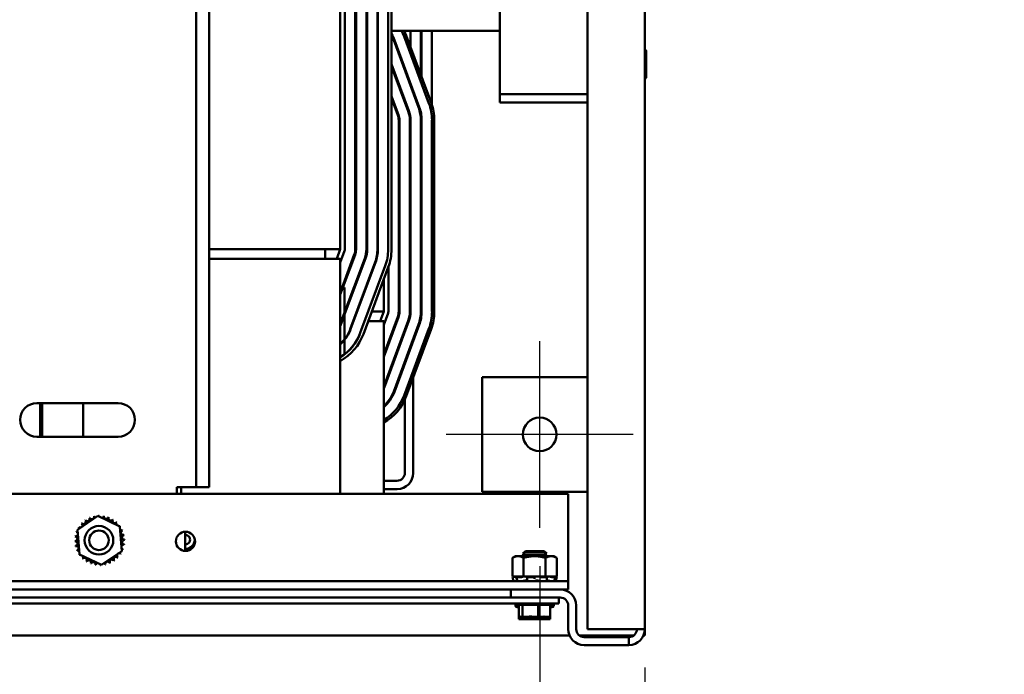
# Model space of a CAD drawing. Units: inches. Extents: x 3 to 140, y 1 to 109.
# Drawn here: x 97 to 107, y 14 to 21 of the extents above; entities that cross this region are included whole.
import ezdxf

# ---------------------------------------------------------------- set-up
doc = ezdxf.new("R2010")
doc.units = ezdxf.units.IN
doc.header["$LTSCALE"] = 6.5
doc.header["$MEASUREMENT"] = 0
for name, color, linetype, lineweight in [('Center Mark (ANSI)', 7, 'Continuous', 25), ('Dimension (ANSI)', 7, 'Continuous', 25), ('Visible (ANSI)', 7, 'Continuous', 50)]:
    doc.layers.add(name, color=color, linetype=linetype, lineweight=lineweight)
doc.styles.add('Note Text (ANSI)', font='tahoma.ttf')
doc.dimstyles.new('Default (ANSI)', dxfattribs={"dimscale": 6.5, "dimtxt": 0.12, "dimasz": 0.098425, "dimexe": 0.125, "dimexo": 0.0625, "dimgap": 0.031496, "dimtad": 0, "dimtih": 1, "dimtoh": 1, "dimrnd": 1e-08, "dimzin": 0, "dimdsep": 46, "dimtxsty": 'Note Text (ANSI)', "dimcen": 0.09, "dimdle": 0.393701, "dimclrd": 256, "dimclre": 256, "dimclrt": 256, "dimadec": 0, "dimazin": 1, "dimtfac": 1, "dimtofl": 0, "dimtmove": 0, "dimatfit": 3, "dimfxl": 1, "dimtolj": 1, "dimtzin": 4, "dimlwd": -1, "dimlwe": -1, "dimarcsym": 0})

# ---------------------------------------------------------------- blocks, each defined once
blk = doc.blocks.new('*D17')
at = {"layer": 'Defpoints', "color": 0, "transparency": 16777216}
for p in [(88.395, 15.437), (102.413, 15.437), (102.413, 13.316)]:
    blk.add_point(p, dxfattribs=at)
at = {"layer": 'Dimension (ANSI)', "transparency": 16777216}
for p, q in [((88.395, 15.03), (88.395, 12.504)), ((102.413, 15.03), (102.413, 12.504)), ((89.035, 13.316), (93.952, 13.316)), ((101.773, 13.316), (96.854, 13.316))]:
    blk.add_line(p, q, dxfattribs=at)
for points in [[(89.035, 13.423), (89.035, 13.21), (88.395, 13.316)], [(101.773, 13.423), (101.773, 13.21), (102.413, 13.316)]]:
    blk.add_solid(points, dxfattribs=at)
at = {"layer": 'Dimension (ANSI)', "transparency": 16777216, "insert": (94.157, 13.723), "char_height": 0.78, "attachment_point": 1, "style": 'Note Text (ANSI)'}
blk.add_mtext('\\A1;17.25', dxfattribs=at)
blk = doc.blocks.new('*D18')
at = {"layer": 'Defpoints', "color": 0, "transparency": 16777216}
for p in [(102.413, 15.437), (103.529, 14.363), (102.413, 13.292)]:
    blk.add_point(p, dxfattribs=at)
at = {"layer": 'Dimension (ANSI)', "transparency": 16777216}
for p, q in [((102.413, 15.03), (102.413, 12.48)), ((103.529, 13.956), (103.529, 12.48)), ((101.773, 13.292), (101.133, 13.292)), ((104.169, 13.292), (105.072, 13.292))]:
    blk.add_line(p, q, dxfattribs=at)
for points in [[(101.773, 13.399), (101.773, 13.186), (102.413, 13.292)], [(104.169, 13.399), (104.169, 13.186), (103.529, 13.292)]]:
    blk.add_solid(points, dxfattribs=at)
at = {"layer": 'Dimension (ANSI)', "transparency": 16777216, "insert": (105.276, 13.698), "char_height": 0.78, "attachment_point": 1, "style": 'Note Text (ANSI)'}
blk.add_mtext('\\A1;1.37', dxfattribs=at)

msp = doc.modelspace()

# ---------------------------------------------------------------- linework, layer by layer
at = {"layer": 'Center Mark (ANSI)', "linetype": 'Continuous'}
for p, q in [((102.4125, 17.4191), (102.4125, 15.4366)), ((103.4038, 16.4279), (101.4213, 16.4279))]:
    msp.add_line(p, q, dxfattribs=at)
at = {"layer": 'Visible (ANSI)'}
for p, q in [((102.9195, 30.2745), (102.9195, 14.3625)), ((103.5289, 30.2745), (103.5289, 14.3625)), ((98.7672, 28.7707), (98.7672, 15.8682)), ((98.9037, 28.7707), (98.9037, 15.8682)), ((100.4557, 24.6749), (100.4557, 18.3933)), ((100.4638, 18.3933), (100.4638, 24.6749)), ((100.5735, 24.6749), (100.5735, 18.3933)), ((100.5816, 18.3933), (100.5816, 24.6749)), ((100.6913, 24.678), (100.6913, 18.3933)), ((100.6954, 18.3933), (100.6954, 24.678)), ((100.8051, 24.3165), (100.8051, 18.3933)), ((101.9884, 20.1279), (101.9884, 22.6193)), ((100.2973, 21.4402), (100.2973, 18.3933)), ((100.346, 18.3933), (100.346, 21.4402)), ((100.8051, 21.4402), (100.8051, 18.3933)), ((100.8405, 18.3933), (100.8405, 21.4402)), ((100.4557, 20.7114), (100.4638, 20.7114)), ((100.5735, 20.7114), (100.5816, 20.7114)), ((100.6913, 20.7114), (100.6954, 20.7114)), ((100.8405, 20.7114), (101.9884, 20.7114)), ((100.9825, 20.6955), (100.9825, 20.7114)), ((101.0426, 20.5374), (101.0426, 20.7114)), ((101.1523, 20.7114), (101.1523, 20.2421)), ((101.1605, 20.7114), (101.1605, 20.2202)), ((101.2701, 19.9228), (101.2701, 20.7114)), ((100.8636, 20.6111), (101.1277, 19.9001)), ((100.8712, 20.6139), (101.1353, 19.903)), ((101.2381, 19.9411), (100.9741, 20.6521)), ((100.9741, 20.6521), (101.2381, 19.9411)), ((101.261, 19.9496), (100.9969, 20.6606)), ((103.5432, 20.2205), (103.5432, 20.4954)), ((100.8405, 20.3583), (101.0249, 19.8619)), ((100.8405, 20.3349), (101.0172, 19.8591)), ((100.9825, 20.2909), (100.9825, 20.3143)), ((101.0426, 20.1291), (101.0426, 20.1524)), ((101.9884, 20.0398), (101.9884, 20.1279)), ((100.8405, 20.0199), (100.9144, 19.8209)), ((100.9068, 19.8181), (100.8405, 19.9966)), ((101.9884, 19.9517), (101.9884, 20.0398)), ((102.9195, 20.0398), (101.9884, 20.0398)), ((100.4557, 19.8645), (100.4638, 19.8645)), ((100.5735, 19.8645), (100.5816, 19.8645)), ((100.6913, 19.8645), (100.6954, 19.8645)), ((102.9195, 19.9517), (101.9884, 19.9517)), ((100.4638, 19.7629), (100.4557, 19.7629)), ((100.5816, 19.7629), (100.5735, 19.7629)), ((100.6954, 19.7629), (100.6913, 19.7629)), ((100.9167, 17.7317), (100.9167, 19.7629)), ((100.9248, 19.7629), (100.9248, 17.7317)), ((101.0345, 19.7629), (101.0345, 17.7317)), ((101.0426, 19.7629), (101.0426, 17.7317)), ((101.1523, 19.8434), (101.1523, 19.7629)), ((101.1523, 19.7629), (101.1523, 17.7317)), ((101.1605, 19.7629), (101.1605, 17.7317)), ((101.2701, 17.7317), (101.2701, 19.7629)), ((101.2701, 19.7629), (101.2701, 17.7317)), ((101.2945, 17.7317), (101.2945, 19.7629)), ((98.9037, 18.3933), (100.2973, 18.3933)), ((100.1348, 18.2918), (100.1348, 18.3933)), ((100.2973, 18.3933), (100.2595, 18.2918)), ((100.1348, 18.2918), (98.9037, 18.2918)), ((100.2973, 18.2918), (100.1348, 18.2918)), ((100.2973, 18.2533), (100.343, 18.3764)), ((100.2973, 18.2918), (100.2973, 18.0732)), ((100.4458, 18.3382), (100.3154, 17.9871)), ((100.3241, 17.9871), (100.4534, 18.3353)), ((100.5562, 18.2971), (100.343, 17.723)), ((100.343, 17.6996), (100.5638, 18.2943)), ((100.6667, 18.2561), (100.4026, 17.5452)), ((100.4064, 17.5438), (100.6705, 18.2547)), ((100.7733, 18.2165), (100.5092, 17.5056)), ((100.7733, 18.2165), (100.5092, 17.5056)), ((100.5424, 17.4932), (100.8065, 18.2042)), ((100.807, 17.7317), (100.807, 18.2056)), ((100.2973, 15.7974), (100.2973, 18.0732)), ((100.3154, 17.9871), (100.2973, 17.9383)), ((100.2973, 17.9871), (100.3154, 17.9871)), ((100.2973, 17.915), (100.3241, 17.9871)), ((100.3241, 17.9871), (100.343, 17.9871)), ((100.343, 17.9871), (100.343, 17.723)), ((100.7583, 17.7317), (100.7583, 18.0743)), ((100.343, 17.723), (100.2973, 17.5999)), ((100.2998, 17.5834), (100.343, 17.6996)), ((100.343, 17.6996), (100.343, 17.4388)), ((100.3462, 17.7317), (100.3549, 17.7317)), ((100.4719, 17.7317), (100.4762, 17.7317)), ((100.631, 17.7317), (100.7583, 17.7317)), ((100.7583, 17.7317), (100.7205, 17.6301)), ((100.7583, 17.5917), (100.804, 17.7147)), ((100.7583, 17.2766), (100.9068, 17.6765)), ((100.9144, 17.6737), (100.7583, 17.2533)), ((100.3171, 17.6301), (100.3085, 17.6301)), ((100.4385, 17.6301), (100.4341, 17.6301)), ((100.7583, 17.6301), (100.5933, 17.6301)), ((101.0172, 17.6355), (100.7583, 16.9383)), ((100.7583, 17.6301), (100.7583, 17.4115)), ((101.0249, 17.6327), (100.7608, 16.9217)), ((101.1277, 17.5945), (100.8636, 16.8835)), ((101.1353, 17.5916), (100.8712, 16.8807)), ((100.9741, 16.8425), (101.2381, 17.5534)), ((101.2381, 17.5534), (100.9741, 16.8425)), ((100.9969, 16.834), (101.261, 17.545)), ((100.343, 17.4323), (100.343, 17.28)), ((100.7583, 15.7974), (100.7583, 17.4115)), ((101.0703, 17.4399), (101.0703, 17.4166)), ((100.9825, 17.1803), (100.9825, 17.2037)), ((101.8031, 15.8185), (101.8031, 17.0373)), ((101.8031, 17.0373), (102.9195, 17.0373)), ((101.0703, 17.0315), (101.0703, 16.018)), ((97.0776, 16.7615), (97.9389, 16.7615)), ((97.1115, 16.404), (97.1115, 16.7615)), ((97.1313, 16.7615), (97.1313, 16.404)), ((97.5681, 16.7615), (97.5681, 16.404)), ((100.9825, 16.0212), (100.9825, 16.7991)), ((97.9389, 16.404), (97.0776, 16.404)), ((100.898, 15.9367), (100.7583, 15.9367)), ((102.7164, 15.7974), (88.0914, 15.7974)), ((98.5625, 15.7974), (98.5625, 15.8682)), ((98.5625, 15.8682), (98.6307, 15.8682)), ((98.6081, 15.8682), (98.6081, 15.7974)), ((98.7672, 15.8682), (98.6307, 15.8682)), ((98.9037, 15.8682), (98.7672, 15.8682)), ((100.9013, 15.849), (100.7583, 15.849)), ((102.9195, 15.8185), (101.8031, 15.8185)), ((102.7164, 15.7974), (102.7164, 14.9579)), ((97.5089, 15.4153), (97.7234, 15.5628)), ((97.7234, 15.5628), (97.9584, 15.4507)), ((97.5294, 15.1557), (97.5089, 15.4153)), ((97.9584, 15.4507), (97.9789, 15.1912)), ((98.6498, 15.3951), (98.6498, 15.1922)), ((97.7644, 15.0437), (97.5294, 15.1557)), ((97.9789, 15.1912), (97.7644, 15.0437)), ((102.2588, 15.1745), (102.2319, 15.1477)), ((102.2319, 15.1477), (102.2588, 15.1745)), ((102.2608, 15.1898), (102.234, 15.163)), ((102.234, 15.163), (102.2608, 15.1898)), ((102.2472, 15.163), (102.234, 15.163)), ((102.2588, 15.1745), (102.459, 15.1745)), ((102.2588, 15.1745), (102.459, 15.1745)), ((102.2608, 15.1898), (102.461, 15.1898)), ((102.2608, 15.1898), (102.461, 15.1898)), ((102.4859, 15.1477), (102.459, 15.1745)), ((102.459, 15.1745), (102.4859, 15.1477)), ((102.4879, 15.163), (102.461, 15.1898)), ((102.461, 15.1898), (102.4879, 15.163)), ((102.4879, 15.163), (102.4706, 15.163)), ((102.1558, 15.1364), (102.1243, 15.1183)), ((102.1243, 15.1183), (102.1243, 14.9211)), ((102.183, 15.1364), (102.1558, 15.1364)), ((102.3589, 15.1364), (102.183, 15.1364)), ((102.4859, 15.1477), (102.2319, 15.1477)), ((102.2319, 15.1477), (102.4859, 15.1477)), ((102.2319, 15.1477), (102.2319, 15.1364)), ((102.2416, 15.1183), (102.2416, 14.9211)), ((102.5348, 15.1364), (102.3589, 15.1364)), ((102.4762, 15.1183), (102.4762, 14.9211)), ((102.4859, 15.1364), (102.4859, 15.1477)), ((102.562, 15.1364), (102.5348, 15.1364)), ((102.562, 15.1364), (102.5934, 15.1183)), ((102.5934, 15.1183), (102.5934, 14.9211)), ((102.7164, 14.9579), (102.7164, 14.8698)), ((102.7164, 14.8698), (88.0914, 14.8698)), ((102.1519, 14.9211), (102.124, 14.9137)), ((102.1331, 14.9137), (102.124, 14.9137)), ((102.1358, 14.8698), (102.124, 14.9137)), ((102.1243, 14.9211), (102.1629, 14.9211)), ((102.1485, 14.9173), (102.1431, 14.9158)), ((102.1632, 14.9211), (102.1629, 14.9211)), ((102.1633, 14.9211), (102.1632, 14.9211)), ((102.1833, 14.9211), (102.1633, 14.9211)), ((102.1699, 14.8929), (102.1651, 14.914)), ((102.2141, 14.9137), (102.1666, 14.9137)), ((102.1686, 14.9158), (102.1734, 14.9173)), ((102.203, 14.9211), (102.1833, 14.9211)), ((102.203, 14.9211), (102.2416, 14.9211)), ((102.2289, 14.9173), (102.2255, 14.9158)), ((102.2416, 14.9211), (102.3188, 14.9211)), ((102.2587, 14.8773), (102.2729, 14.8773)), ((102.2791, 14.8939), (102.2771, 14.915)), ((102.2776, 14.9158), (102.2796, 14.9173)), ((102.3505, 14.9137), (102.2826, 14.9137)), ((102.3626, 14.9211), (102.3188, 14.9211)), ((102.3589, 14.9173), (102.3589, 14.9158)), ((102.3589, 14.9158), (102.3589, 14.8947)), ((102.3652, 14.9211), (102.3626, 14.9211)), ((102.3652, 14.9211), (102.4762, 14.9211)), ((102.3764, 14.8773), (102.3924, 14.8773)), ((102.4176, 14.9158), (102.4162, 14.9173)), ((102.4901, 14.9137), (102.4278, 14.9137)), ((102.4762, 14.9211), (102.5166, 14.9211)), ((102.488, 14.8773), (102.4991, 14.8773)), ((102.4889, 14.9173), (102.4923, 14.9158)), ((102.4937, 14.9145), (102.4904, 14.8934)), ((102.5174, 14.9211), (102.5166, 14.9211)), ((102.5549, 14.9211), (102.5174, 14.9211)), ((102.5352, 14.9158), (102.5308, 14.9173)), ((102.5795, 14.9137), (102.5466, 14.9137)), ((102.5549, 14.9211), (102.5934, 14.9211)), ((102.5659, 14.9211), (102.5938, 14.9137)), ((102.5693, 14.9173), (102.5747, 14.9158)), ((102.58, 14.9138), (102.5746, 14.8927)), ((102.5855, 14.9158), (102.5798, 14.9173)), ((102.582, 14.8698), (102.5938, 14.9137)), ((102.5938, 14.9137), (102.5937, 14.9137)), ((102.7164, 14.8698), (102.7164, 14.7818)), ((102.7164, 14.7818), (88.0914, 14.7818)), ((102.107, 14.6973), (102.107, 14.7818)), ((102.4117, 14.6973), (88.193, 14.6973)), ((88.193, 14.6335), (102.4117, 14.6335)), ((102.4117, 14.6973), (102.6033, 14.6973)), ((102.6148, 14.6335), (102.4117, 14.6335)), ((102.6033, 14.6973), (102.6319, 14.6973)), ((102.6148, 14.6973), (102.6148, 14.6335)), ((102.1927, 14.6091), (102.1541, 14.6091)), ((102.5425, 14.6213), (102.1753, 14.6213)), ((102.1927, 14.5969), (102.1753, 14.5969)), ((102.1927, 14.4913), (102.1927, 14.6213)), ((102.2311, 14.4913), (102.2311, 14.6213)), ((102.3973, 14.4913), (102.3973, 14.6213)), ((102.5251, 14.4913), (102.5251, 14.6213)), ((102.5636, 14.6091), (102.5251, 14.6091)), ((102.5425, 14.5969), (102.5251, 14.5969)), ((102.7164, 14.3625), (102.7164, 14.6128)), ((102.8009, 14.3625), (102.8009, 14.6128)), ((102.1927, 14.4913), (102.1978, 14.4913)), ((102.1927, 14.4669), (102.1927, 14.4913)), ((102.1927, 14.4669), (102.1978, 14.4669)), ((102.1978, 14.4913), (102.2098, 14.4913)), ((102.1978, 14.4669), (102.2098, 14.4669)), ((102.226, 14.4913), (102.2311, 14.4913)), ((102.226, 14.4669), (102.2311, 14.4669)), ((102.2311, 14.4913), (102.2534, 14.4913)), ((102.2311, 14.4669), (102.2311, 14.4913)), ((102.2311, 14.4669), (102.2534, 14.4669)), ((102.3033, 14.4913), (102.3428, 14.4913)), ((102.3033, 14.4669), (102.3428, 14.4669)), ((102.375, 14.4913), (102.3973, 14.4913)), ((102.375, 14.4669), (102.3973, 14.4669)), ((102.3973, 14.4913), (102.4145, 14.4913)), ((102.3973, 14.4669), (102.3973, 14.4913)), ((102.3973, 14.4669), (102.4145, 14.4669)), ((102.4644, 14.4913), (102.4918, 14.4913)), ((102.4644, 14.4669), (102.4918, 14.4669)), ((102.508, 14.4913), (102.5251, 14.4913)), ((102.508, 14.4669), (102.5251, 14.4669)), ((102.5251, 14.4669), (102.5251, 14.4913)), ((103.3599, 14.3625), (102.9195, 14.3625)), ((103.3599, 14.3625), (103.5289, 14.3625)), ((103.5289, 14.3625), (103.5289, 14.2951)), ((102.7304, 14.2951), (88.0774, 14.2951)), ((103.4108, 14.2951), (102.8345, 14.2951)), ((103.3599, 14.278), (102.8854, 14.278)), ((103.3599, 14.1935), (103.3599, 14.278)), ((103.5289, 14.2951), (103.5149, 14.2951)), ((103.3599, 14.1935), (102.8854, 14.1935))]:
    msp.add_line(p, q, dxfattribs=at)
for centre, radius in [((102.4125, 16.4279), 0.1787), ((97.7358, 15.3052), 0.1523), ((97.7358, 15.3052), 0.1036), ((98.6539, 15.2936), 0.1016)]:
    msp.add_circle(centre, radius, dxfattribs=at)
for centre, radius, start, end in [((100.4942, 20.4739), 0.5119, 20.37644, 27.64844), ((100.4942, 20.4739), 0.5119, 20.37644, 27.64844), ((100.4942, 20.4739), 0.5363, 20.37644, 26.29239), ((100.4942, 20.4739), 0.4022, 20.37644, 30.56801), ((100.4942, 20.4739), 0.3941, 20.37644, 28.50455), ((103.5279, 20.4954), 0.0153, 0, 86.34033), ((103.5279, 20.2205), 0.0153, 273.65967, 0), ((100.7583, 19.7629), 0.2762, 0, 20.37644), ((100.7583, 19.7629), 0.2844, 0, 20.37644), ((100.7583, 19.7629), 0.3941, 0, 20.37644), ((100.7583, 19.7629), 0.4022, 0, 20.37644), ((100.7583, 19.7629), 0.5119, 0, 20.37644), ((100.7583, 19.7629), 0.5119, 0, 20.37644), ((100.7583, 19.7629), 0.5362, 0, 20.37644), ((100.7583, 19.7629), 0.1584, 0, 20.37644), ((100.7583, 19.7629), 0.1666, 0, 20.37644), ((100.2973, 18.3933), 0.0488, 339.62356, 0), ((100.2973, 18.3933), 0.1584, 339.62356, 0), ((100.2973, 18.3933), 0.1666, 339.62356, 0), ((100.2973, 18.3933), 0.2762, 339.62356, 0), ((100.2973, 18.3933), 0.2844, 339.62356, 0), ((100.2973, 18.3933), 0.3941, 339.62356, 0), ((100.2973, 18.3933), 0.3981, 339.62356, 0), ((100.2973, 18.3933), 0.5078, 339.62356, 0), ((100.2973, 18.3933), 0.5078, 339.62356, 0), ((100.2973, 18.3933), 0.5432, 339.62356, 0), ((100.7583, 17.7317), 0.0488, 339.62356, 0), ((100.7583, 17.7317), 0.1584, 339.62356, 0), ((100.7583, 17.7317), 0.1666, 339.62356, 0), ((100.7583, 17.7317), 0.2762, 339.62356, 0), ((100.7583, 17.7317), 0.2844, 339.62356, 0), ((100.7583, 17.7317), 0.3941, 339.62356, 0), ((100.7583, 17.7317), 0.4022, 339.62356, 0), ((100.7583, 17.7317), 0.5119, 339.62356, 0), ((100.7583, 17.7317), 0.5119, 339.62356, 0), ((100.7583, 17.7317), 0.5362, 339.62356, 0), ((100.0332, 17.6824), 0.2844, 338.21321, 339.62356), ((100.0332, 17.6824), 0.5078, 301.33225, 339.62356), ((100.0332, 17.6824), 0.5432, 299.08374, 339.62356), ((100.0332, 17.6824), 0.3941, 321.82005, 339.62356), ((100.0332, 17.6824), 0.3981, 321.08257, 339.62356), ((100.0332, 17.6824), 0.5078, 307.58898, 339.62356), ((100.0332, 17.6824), 0.3941, 312.07502, 321.82005), ((100.0332, 17.6824), 0.3981, 311.54938, 321.08257), ((100.4942, 17.0207), 0.2844, 338.21321, 339.62356), ((100.4942, 17.0207), 0.3941, 312.07502, 339.62356), ((100.4942, 17.0207), 0.4022, 311.03847, 339.62356), ((100.4942, 17.0207), 0.5119, 301.05583, 339.62356), ((100.4942, 17.0207), 0.5119, 301.05583, 339.62356), ((100.4942, 17.0207), 0.5362, 299.50004, 339.62356), ((97.0776, 16.5827), 0.1788, 90, 270), ((97.9389, 16.5827), 0.1788, 270, 90), ((100.898, 16.0212), 0.0845, 270, 0), ((100.9013, 16.018), 0.169, 270, 0), ((97.5362, 15.4639), 0.0245, 234.95679, 49.60524), ((97.7439, 15.3032), 0.2626, 136.38256, 136.92947), ((97.5715, 15.5013), 0.0245, 223.70679, 38.35524), ((97.7439, 15.3032), 0.2626, 125.13256, 125.67947), ((97.6135, 15.5311), 0.0245, 212.45679, 27.10524), ((97.7439, 15.3032), 0.2626, 113.88256, 114.42947), ((97.6605, 15.5522), 0.0245, 201.20679, 15.85524), ((97.7439, 15.3032), 0.2626, 102.63256, 103.17947), ((97.7106, 15.5637), 0.0245, 189.95679, 233.54817), ((97.7106, 15.5637), 0.0245, 345.56195, 4.60524), ((97.7439, 15.3032), 0.2626, 91.38256, 91.92947), ((97.7621, 15.5652), 0.0245, 178.70679, 204.52921), ((97.7621, 15.5652), 0.0245, 284.48932, 353.35524), ((97.7439, 15.3032), 0.2626, 80.13256, 80.67947), ((97.8128, 15.5566), 0.0245, 167.45679, 342.10524), ((97.7439, 15.3032), 0.2626, 68.88256, 69.42947), ((97.8609, 15.5383), 0.0245, 156.20679, 330.85524), ((97.9045, 15.5109), 0.0245, 144.95679, 319.60524), ((97.7439, 15.3032), 0.2626, 57.63256, 58.17947), ((97.942, 15.4756), 0.0245, 133.70679, 193.28822), ((97.7439, 15.3032), 0.2626, 46.38256, 46.92947), ((97.4905, 15.3722), 0.0245, 257.45679, 336.682), ((97.7439, 15.3032), 0.2626, 158.88256, 159.42947), ((97.4905, 15.3722), 0.0245, 32.33652, 72.10524), ((97.5089, 15.4203), 0.0245, 246.20679, 273.66822), ((97.7439, 15.3032), 0.2626, 147.63256, 148.17947), ((97.5089, 15.4203), 0.0245, 24.82749, 60.85524), ((97.942, 15.4756), 0.0245, 295.7303, 308.35524), ((97.9718, 15.4336), 0.0245, 122.45679, 131.25025), ((97.7439, 15.3032), 0.2626, 35.13256, 35.67947), ((97.9718, 15.4336), 0.0245, 245.30276, 297.10524), ((97.9928, 15.3867), 0.0245, 111.20679, 285.85524), ((97.7439, 15.3032), 0.2626, 23.88256, 24.42947), ((97.7439, 15.3032), 0.2626, 12.63256, 13.17947), ((97.482, 15.3214), 0.0245, 268.70679, 83.35524), ((97.7439, 15.3032), 0.2626, 181.38256, 181.92947), ((97.4835, 15.27), 0.0245, 279.95679, 94.60524), ((97.7439, 15.3032), 0.2626, 170.13256, 170.67947), ((97.9972, 15.2343), 0.0245, 77.45679, 156.682), ((98.0043, 15.3365), 0.0245, 99.95679, 274.60524), ((98.0058, 15.2851), 0.0245, 88.70679, 263.35524), ((97.7439, 15.3032), 0.2626, 350.13256, 350.67947), ((97.7439, 15.3032), 0.2626, 1.38256, 1.92947), ((98.6539, 15.3107), 0.0492, 265.2594, 94.7406), ((98.6539, 15.3107), 0.0979, 267.6219, 7.53605), ((97.7439, 15.3032), 0.2626, 192.63256, 193.17947), ((97.495, 15.2198), 0.0245, 291.20679, 105.85524), ((97.7439, 15.3032), 0.2626, 203.88256, 204.42947), ((97.516, 15.1728), 0.0245, 65.30276, 117.10524), ((97.516, 15.1728), 0.0245, 302.45679, 311.25025), ((97.7439, 15.3032), 0.2626, 215.13256, 215.67947), ((97.5458, 15.1309), 0.0245, 115.7303, 128.35524), ((97.9516, 15.1426), 0.0245, 54.95679, 229.60524), ((97.9789, 15.1862), 0.0245, 204.82749, 240.85524), ((97.7439, 15.3032), 0.2626, 327.63256, 328.17947), ((97.9972, 15.2343), 0.0245, 212.33652, 252.10524), ((97.9789, 15.1862), 0.0245, 66.20679, 93.66822), ((97.7439, 15.3032), 0.2626, 338.88256, 339.42947), ((97.5458, 15.1309), 0.0245, 313.70679, 13.28822), ((97.7439, 15.3032), 0.2626, 226.38256, 226.92947), ((97.5833, 15.0955), 0.0245, 324.95679, 139.60524), ((97.7439, 15.3032), 0.2626, 237.63256, 238.17947), ((97.6269, 15.0682), 0.0245, 336.20679, 150.85524), ((97.7439, 15.3032), 0.2626, 248.88256, 249.42947), ((97.675, 15.0499), 0.0245, 347.45679, 162.10524), ((97.7257, 15.0413), 0.0245, 104.48932, 173.35524), ((97.7257, 15.0413), 0.0245, 358.70679, 24.52921), ((97.7772, 15.0428), 0.0245, 165.56195, 184.60524), ((97.7772, 15.0428), 0.0245, 9.95679, 53.54817), ((97.7439, 15.3032), 0.2626, 282.63256, 283.17947), ((97.8273, 15.0543), 0.0245, 21.20679, 195.85524), ((97.8743, 15.0753), 0.0245, 32.45679, 207.10524), ((97.7439, 15.3032), 0.2626, 293.88256, 294.42947), ((97.9163, 15.1052), 0.0245, 43.70679, 218.35524), ((97.7439, 15.3032), 0.2626, 305.13256, 305.67947), ((97.7439, 15.3032), 0.2626, 316.38256, 316.92947), ((97.7439, 15.3032), 0.2626, 260.13256, 260.67947), ((97.7439, 15.3032), 0.2626, 271.38256, 271.92947), ((102.6319, 14.6128), 0.169, 0, 90), ((102.1753, 14.6457), 0.0244, 210, 270), ((102.5425, 14.6457), 0.0244, 270, 330), ((102.6319, 14.6128), 0.0845, 0, 90), ((102.1785, 14.6091), 0.0244, 136.25424, 180), ((102.1753, 14.6213), 0.0244, 210, 270), ((102.5425, 14.6213), 0.0244, 270, 330), ((102.5393, 14.6091), 0.0244, 0, 43.74576), ((102.8854, 14.3625), 0.169, 180, 270), ((102.8854, 14.3625), 0.0845, 180, 270), ((103.3599, 14.3625), 0.169, 270, 0), ((103.3599, 14.3625), 0.0845, 270, 0)]:
    msp.add_arc(centre, radius, start, end, dxfattribs=at)
for points, weights in [([(102.1243, 15.1183), (102.1558, 15.1364), (102.183, 15.1364)], [1.90687183186, 2.05436888136, 2.05436888136]), ([(102.183, 15.1364), (102.2102, 15.1364), (102.2416, 15.1183)], [2.05436888136, 2.05436888136, 1.90687183186]), ([(102.2416, 15.1183), (102.3045, 15.1364), (102.3589, 15.1364)], [1.90687183186, 2.05436888136, 2.05436888136]), ([(102.3589, 15.1364), (102.4133, 15.1364), (102.4762, 15.1183)], [2.05436888136, 2.05436888136, 1.90687183186]), ([(102.4762, 15.1183), (102.5076, 15.1364), (102.5348, 15.1364)], [1.90687183186, 2.05436888136, 2.05436888136]), ([(102.5348, 15.1364), (102.562, 15.1364), (102.5934, 15.1183)], [2.05436888136, 2.05436888136, 1.90687183186])]:
    msp.add_rational_spline(points, weights, degree=2, dxfattribs=at)
for points, knots in [([(102.1331, 14.9137), (102.1334, 14.9137), (102.1339, 14.9137), (102.1352, 14.9139), (102.1361, 14.9141), (102.1379, 14.9145), (102.1389, 14.9147), (102.1411, 14.9153), (102.1422, 14.9155), (102.1431, 14.9158)], [-0.039154898, -0.039154898, -0.039154898, -0.039154898, -0.029366098, -0.029366098, -0.019577285, -0.019577285, -0.009788642, -0.009788642, 0, 0, 0, 0]), ([(102.1532, 14.8716), (102.1523, 14.8714), (102.1514, 14.8712), (102.1496, 14.8707), (102.1486, 14.8705), (102.1469, 14.8702), (102.1462, 14.87), (102.145, 14.8699), (102.1446, 14.8698), (102.1444, 14.8698)], [0, 0, 0, 0, 0.008599452, 0.008599452, 0.018401717, 0.018401717, 0.028211806, 0.028211806, 0.036809727, 0.036809727, 0.036809727, 0.036809727]), ([(102.1632, 14.9211), (102.1618, 14.9208), (102.1603, 14.9205), (102.1553, 14.9192), (102.1517, 14.9182), (102.1485, 14.9173)], [-0.349022676, -0.349022676, -0.349022676, -0.349022676, -0.3360897, -0.3360897, -0.303542404, -0.303542404, -0.303542404, -0.303542404]), ([(102.1517, 14.8712), (102.1514, 14.8712), (102.1511, 14.8711), (102.1502, 14.8707), (102.1496, 14.8705), (102.1489, 14.8702), (102.1487, 14.87), (102.1488, 14.8699), (102.149, 14.8698), (102.1493, 14.8698)], [0.004935871, 0.004935871, 0.004935871, 0.004935871, 0.008599452, 0.008599452, 0.018401717, 0.018401717, 0.028211806, 0.028211806, 0.036809727, 0.036809727, 0.036809727, 0.036809727]), ([(102.1532, 14.8716), (102.1551, 14.8721), (102.157, 14.8726), (102.1625, 14.874), (102.1661, 14.8748), (102.1706, 14.8758), (102.1721, 14.8761), (102.1734, 14.8763)], [0.318747295, 0.318747295, 0.318747295, 0.318747295, 0.3360897, 0.3360897, 0.368636997, 0.368636997, 0.383518642, 0.383518642, 0.383518642, 0.383518642]), ([(102.1686, 14.9158), (102.1678, 14.9155), (102.167, 14.9153), (102.1658, 14.9147), (102.1654, 14.9145), (102.1651, 14.9141), (102.1651, 14.9139), (102.1656, 14.9137), (102.166, 14.9137), (102.1666, 14.9137)], [-0.153095204, -0.153095204, -0.153095204, -0.153095204, -0.143306562, -0.143306562, -0.133517919, -0.133517919, -0.123729107, -0.123729107, -0.11394031, -0.11394031, -0.11394031, -0.11394031]), ([(102.1734, 14.9173), (102.1762, 14.9182), (102.1789, 14.9192), (102.1818, 14.9205), (102.1826, 14.9208), (102.1833, 14.9211)], [-0.558707898, -0.558707898, -0.558707898, -0.558707898, -0.526160602, -0.526160602, -0.513227626, -0.513227626, -0.513227626, -0.513227626]), ([(102.1762, 14.8698), (102.1757, 14.8698), (102.1753, 14.8699), (102.1748, 14.87), (102.1747, 14.8701), (102.1747, 14.8702)], [0.000000004, 0.000000004, 0.000000004, 0.000000004, 0.008591402, 0.008591402, 0.015248795, 0.015248795, 0.015248795, 0.015248795]), ([(102.2141, 14.9137), (102.215, 14.9137), (102.216, 14.9137), (102.2181, 14.9139), (102.2192, 14.9141), (102.2212, 14.9145), (102.2223, 14.9147), (102.2241, 14.9153), (102.2249, 14.9155), (102.2255, 14.9158)], [-0.039154898, -0.039154898, -0.039154898, -0.039154898, -0.029366098, -0.029366098, -0.019577285, -0.019577285, -0.009788642, -0.009788642, 0, 0, 0, 0]), ([(102.232, 14.8716), (102.2314, 14.8714), (102.2307, 14.8712), (102.2289, 14.8707), (102.2279, 14.8705), (102.2259, 14.8702), (102.2248, 14.87), (102.223, 14.8699), (102.2222, 14.8698), (102.2214, 14.8698)], [0, 0, 0, 0, 0.008599452, 0.008599452, 0.018401717, 0.018401717, 0.028211806, 0.028211806, 0.036809727, 0.036809727, 0.036809727, 0.036809727]), ([(102.2402, 14.9211), (102.2389, 14.9208), (102.2377, 14.9205), (102.2335, 14.9192), (102.2308, 14.9182), (102.2289, 14.9173)], [-0.349022676, -0.349022676, -0.349022676, -0.349022676, -0.3360897, -0.3360897, -0.303542404, -0.303542404, -0.303542404, -0.303542404]), ([(102.232, 14.8716), (102.2334, 14.8721), (102.2349, 14.8726), (102.2395, 14.874), (102.2429, 14.8748), (102.2494, 14.8761), (102.253, 14.8767), (102.2572, 14.8772), (102.258, 14.8772), (102.2587, 14.8773)], [0.318747295, 0.318747295, 0.318747295, 0.318747295, 0.3360897, 0.3360897, 0.368636997, 0.368636997, 0.399881074, 0.399881074, 0.406547471, 0.406547471, 0.406547471, 0.406547471]), ([(102.2729, 14.8773), (102.2734, 14.8772), (102.2739, 14.8772), (102.2767, 14.8767), (102.2785, 14.8761), (102.28, 14.8753), (102.2803, 14.8751), (102.2806, 14.8749)], [0.455702832, 0.455702832, 0.455702832, 0.455702832, 0.462369229, 0.462369229, 0.493613306, 0.493613306, 0.503200359, 0.503200359, 0.503200359, 0.503200359]), ([(102.2776, 14.9158), (102.2772, 14.9155), (102.277, 14.9153), (102.2771, 14.9147), (102.2774, 14.9145), (102.2783, 14.9141), (102.279, 14.9139), (102.2807, 14.9137), (102.2816, 14.9137), (102.2826, 14.9137)], [-0.153095204, -0.153095204, -0.153095204, -0.153095204, -0.143306562, -0.143306562, -0.133517919, -0.133517919, -0.123729107, -0.123729107, -0.11394031, -0.11394031, -0.11394031, -0.11394031]), ([(102.2796, 14.9173), (102.2808, 14.9182), (102.2815, 14.9192), (102.2816, 14.9205), (102.2815, 14.9208), (102.2813, 14.9211)], [-0.558707898, -0.558707898, -0.558707898, -0.558707898, -0.526160602, -0.526160602, -0.513227626, -0.513227626, -0.513227626, -0.513227626]), ([(102.2864, 14.8698), (102.2855, 14.8698), (102.2847, 14.8699), (102.2831, 14.87), (102.2824, 14.8702), (102.2814, 14.8705), (102.2811, 14.8707), (102.2809, 14.8711), (102.2808, 14.8711), (102.2808, 14.8712)], [0.000000004, 0.000000004, 0.000000004, 0.000000004, 0.008591402, 0.008591402, 0.018401463, 0.018401463, 0.028204209, 0.028204209, 0.031525656, 0.031525656, 0.031525656, 0.031525656]), ([(102.3505, 14.9137), (102.3515, 14.9137), (102.3527, 14.9137), (102.3547, 14.9139), (102.3557, 14.9141), (102.3572, 14.9145), (102.3578, 14.9147), (102.3587, 14.9153), (102.3589, 14.9155), (102.3589, 14.9158)], [-0.039154898, -0.039154898, -0.039154898, -0.039154898, -0.029366098, -0.029366098, -0.019577285, -0.019577285, -0.009788642, -0.009788642, 0, 0, 0, 0]), ([(102.3593, 14.8716), (102.3592, 14.8714), (102.3589, 14.8712), (102.3579, 14.8707), (102.3572, 14.8705), (102.3556, 14.8702), (102.3547, 14.87), (102.3528, 14.8699), (102.3519, 14.8698), (102.351, 14.8698)], [0, 0, 0, 0, 0.008599452, 0.008599452, 0.018401717, 0.018401717, 0.028211806, 0.028211806, 0.036809727, 0.036809727, 0.036809727, 0.036809727]), ([(102.3626, 14.9211), (102.3619, 14.9208), (102.3613, 14.9205), (102.3595, 14.9192), (102.3589, 14.9182), (102.3589, 14.9173)], [-0.349022676, -0.349022676, -0.349022676, -0.349022676, -0.3360897, -0.3360897, -0.303542404, -0.303542404, -0.303542404, -0.303542404]), ([(102.3593, 14.8716), (102.3596, 14.8721), (102.3601, 14.8726), (102.3621, 14.874), (102.364, 14.8748), (102.3684, 14.8761), (102.3712, 14.8767), (102.375, 14.8772), (102.3757, 14.8772), (102.3764, 14.8773)], [0.318747295, 0.318747295, 0.318747295, 0.318747295, 0.3360897, 0.3360897, 0.368636997, 0.368636997, 0.399881074, 0.399881074, 0.406547471, 0.406547471, 0.406547471, 0.406547471]), ([(102.3924, 14.8773), (102.3931, 14.8772), (102.3938, 14.8772), (102.398, 14.8767), (102.4013, 14.8761), (102.4069, 14.8748), (102.4096, 14.874), (102.4128, 14.8726), (102.4137, 14.8721), (102.4145, 14.8716)], [0.455702832, 0.455702832, 0.455702832, 0.455702832, 0.462369229, 0.462369229, 0.493613306, 0.493613306, 0.526160602, 0.526160602, 0.543503008, 0.543503008, 0.543503008, 0.543503008]), ([(102.4162, 14.9173), (102.4153, 14.9182), (102.4138, 14.9192), (102.4108, 14.9205), (102.4099, 14.9208), (102.4089, 14.9211)], [-0.558707898, -0.558707898, -0.558707898, -0.558707898, -0.526160602, -0.526160602, -0.513227626, -0.513227626, -0.513227626, -0.513227626]), ([(102.4242, 14.8698), (102.4234, 14.8698), (102.4225, 14.8699), (102.4205, 14.87), (102.4195, 14.8702), (102.4176, 14.8705), (102.4167, 14.8707), (102.4154, 14.8712), (102.4149, 14.8714), (102.4145, 14.8716)], [0.000000004, 0.000000004, 0.000000004, 0.000000004, 0.008591402, 0.008591402, 0.018401463, 0.018401463, 0.028204209, 0.028204209, 0.036810566, 0.036810566, 0.036810566, 0.036810566]), ([(102.4176, 14.9158), (102.4179, 14.9155), (102.4184, 14.9153), (102.4197, 14.9147), (102.4206, 14.9145), (102.4224, 14.9141), (102.4235, 14.9139), (102.4256, 14.9137), (102.4268, 14.9137), (102.4278, 14.9137)], [-0.153095204, -0.153095204, -0.153095204, -0.153095204, -0.143306562, -0.143306562, -0.133517919, -0.133517919, -0.123729107, -0.123729107, -0.11394031, -0.11394031, -0.11394031, -0.11394031]), ([(102.4836, 14.9211), (102.4837, 14.9208), (102.484, 14.9205), (102.4853, 14.9192), (102.487, 14.9182), (102.4889, 14.9173)], [-0.349022676, -0.349022676, -0.349022676, -0.349022676, -0.3360897, -0.3360897, -0.303542404, -0.303542404, -0.303542404, -0.303542404]), ([(102.4872, 14.8707), (102.4872, 14.8706), (102.4871, 14.8705), (102.4866, 14.8702), (102.4862, 14.87), (102.485, 14.8699), (102.4843, 14.8698), (102.4836, 14.8698)], [0.012135352, 0.012135352, 0.012135352, 0.012135352, 0.018401717, 0.018401717, 0.028211806, 0.028211806, 0.036809727, 0.036809727, 0.036809727, 0.036809727]), ([(102.4901, 14.9137), (102.4909, 14.9137), (102.4917, 14.9137), (102.493, 14.9139), (102.4934, 14.9141), (102.4938, 14.9145), (102.4938, 14.9147), (102.4933, 14.9153), (102.4928, 14.9155), (102.4923, 14.9158)], [-0.039154898, -0.039154898, -0.039154898, -0.039154898, -0.029366098, -0.029366098, -0.019577285, -0.019577285, -0.009788642, -0.009788642, 0, 0, 0, 0]), ([(102.4991, 14.8773), (102.4997, 14.8772), (102.5004, 14.8772), (102.5044, 14.8767), (102.5079, 14.8761), (102.5145, 14.8748), (102.5182, 14.874), (102.5234, 14.8726), (102.5252, 14.8721), (102.5268, 14.8716)], [0.455702832, 0.455702832, 0.455702832, 0.455702832, 0.462369229, 0.462369229, 0.493613306, 0.493613306, 0.526160602, 0.526160602, 0.543503008, 0.543503008, 0.543503008, 0.543503008]), ([(102.5308, 14.9173), (102.5282, 14.9182), (102.525, 14.9192), (102.5202, 14.9205), (102.5188, 14.9208), (102.5174, 14.9211)], [-0.558707898, -0.558707898, -0.558707898, -0.558707898, -0.526160602, -0.526160602, -0.513227626, -0.513227626, -0.513227626, -0.513227626]), ([(102.5372, 14.8698), (102.5366, 14.8698), (102.5359, 14.8699), (102.5343, 14.87), (102.5334, 14.8702), (102.5314, 14.8705), (102.5303, 14.8707), (102.5284, 14.8712), (102.5276, 14.8714), (102.5268, 14.8716)], [0.000000004, 0.000000004, 0.000000004, 0.000000004, 0.008591402, 0.008591402, 0.018401463, 0.018401463, 0.028204209, 0.028204209, 0.036810566, 0.036810566, 0.036810566, 0.036810566]), ([(102.5352, 14.9158), (102.536, 14.9155), (102.537, 14.9153), (102.539, 14.9147), (102.5401, 14.9145), (102.5422, 14.9141), (102.5432, 14.9139), (102.5451, 14.9137), (102.546, 14.9137), (102.5466, 14.9137)], [-0.153095204, -0.153095204, -0.153095204, -0.153095204, -0.143306562, -0.143306562, -0.133517919, -0.133517919, -0.123729107, -0.123729107, -0.11394031, -0.11394031, -0.11394031, -0.11394031]), ([(102.5569, 14.9211), (102.5579, 14.9208), (102.5589, 14.9205), (102.5629, 14.9192), (102.5661, 14.9182), (102.5693, 14.9173)], [-0.349022676, -0.349022676, -0.349022676, -0.349022676, -0.3360897, -0.3360897, -0.303542404, -0.303542404, -0.303542404, -0.303542404]), ([(102.5798, 14.9173), (102.5765, 14.9182), (102.5728, 14.9192), (102.568, 14.9205), (102.5667, 14.9208), (102.5654, 14.9211)], [-0.558707898, -0.558707898, -0.558707898, -0.558707898, -0.526160602, -0.526160602, -0.513227626, -0.513227626, -0.513227626, -0.513227626]), ([(102.569, 14.87), (102.569, 14.87), (102.569, 14.87), (102.569, 14.8699), (102.5688, 14.8698), (102.5685, 14.8698)], [0.0281547648, 0.0281547648, 0.0281547648, 0.0281547648, 0.0282118057, 0.0282118057, 0.0368097273, 0.0368097273, 0.0368097273, 0.0368097273]), ([(102.5692, 14.8705), (102.5695, 14.8705), (102.5698, 14.8704), (102.5709, 14.8702), (102.5716, 14.87), (102.5728, 14.8699), (102.5732, 14.8698), (102.5734, 14.8698)], [0.015186288, 0.015186288, 0.015186288, 0.015186288, 0.018401717, 0.018401717, 0.028211806, 0.028211806, 0.036809727, 0.036809727, 0.036809727, 0.036809727]), ([(102.5795, 14.9137), (102.5799, 14.9137), (102.5801, 14.9137), (102.58, 14.9139), (102.5797, 14.9141), (102.5788, 14.9145), (102.5782, 14.9147), (102.5766, 14.9153), (102.5756, 14.9155), (102.5747, 14.9158)], [-0.039154898, -0.039154898, -0.039154898, -0.039154898, -0.029366098, -0.029366098, -0.019577285, -0.019577285, -0.009788642, -0.009788642, 0, 0, 0, 0]), ([(102.582, 14.8698), (102.582, 14.8698), (102.5818, 14.8699), (102.5811, 14.87), (102.5806, 14.8702), (102.5792, 14.8705), (102.5784, 14.8707), (102.5767, 14.8712), (102.5759, 14.8714), (102.575, 14.8716)], [0.000000004, 0.000000004, 0.000000004, 0.000000004, 0.008591402, 0.008591402, 0.018401463, 0.018401463, 0.028204209, 0.028204209, 0.036810566, 0.036810566, 0.036810566, 0.036810566]), ([(102.5855, 14.9158), (102.5865, 14.9155), (102.5876, 14.9153), (102.5896, 14.9147), (102.5905, 14.9145), (102.592, 14.9141), (102.5926, 14.9139), (102.5935, 14.9137), (102.5937, 14.9137), (102.5937, 14.9137)], [-0.153095204, -0.153095204, -0.153095204, -0.153095204, -0.143306562, -0.143306562, -0.133517919, -0.133517919, -0.123729107, -0.123729107, -0.11394031, -0.11394031, -0.11394031, -0.11394031]), ([(102.226, 14.4913), (102.2246, 14.4913), (102.2229, 14.4917), (102.2185, 14.4933), (102.2149, 14.495), (102.2119, 14.495), (102.2089, 14.495), (102.2053, 14.4933), (102.2009, 14.4917), (102.1992, 14.4913), (102.1978, 14.4913)], [-0.1870986, -0.1870986, -0.1870986, -0.1870986, -0.12827492, -0.12827492, 0, 0, 0, 0.12827492, 0.12827492, 0.1870986, 0.1870986, 0.1870986, 0.1870986]), ([(102.226, 14.4669), (102.2246, 14.4669), (102.2229, 14.4674), (102.2185, 14.4689), (102.2149, 14.4706), (102.2119, 14.4706), (102.2089, 14.4706), (102.2053, 14.4689), (102.2009, 14.4674), (102.1992, 14.4669), (102.1978, 14.4669)], [-0.1870986, -0.1870986, -0.1870986, -0.1870986, -0.12827492, -0.12827492, 0, 0, 0, 0.12827492, 0.12827492, 0.1870986, 0.1870986, 0.1870986, 0.1870986]), ([(102.375, 14.4913), (102.369, 14.4913), (102.3619, 14.4917), (102.3429, 14.4933), (102.3273, 14.495), (102.3142, 14.495), (102.3012, 14.495), (102.2856, 14.4933), (102.2666, 14.4917), (102.2594, 14.4913), (102.2534, 14.4913)], [-0.1870986, -0.1870986, -0.1870986, -0.1870986, -0.12827492, -0.12827492, 0, 0, 0, 0.12827492, 0.12827492, 0.1870986, 0.1870986, 0.1870986, 0.1870986]), ([(102.375, 14.4669), (102.369, 14.4669), (102.3619, 14.4674), (102.3429, 14.4689), (102.3273, 14.4706), (102.3142, 14.4706), (102.3012, 14.4706), (102.2856, 14.4689), (102.2666, 14.4674), (102.2594, 14.4669), (102.2534, 14.4669)], [-0.1870986, -0.1870986, -0.1870986, -0.1870986, -0.12827492, -0.12827492, 0, 0, 0, 0.12827492, 0.12827492, 0.1870986, 0.1870986, 0.1870986, 0.1870986]), ([(102.2816, 14.493), (102.284, 14.4928), (102.2864, 14.4925), (102.2932, 14.4917), (102.2987, 14.4913), (102.3033, 14.4913)], [0.099486865, 0.099486865, 0.099486865, 0.099486865, 0.128274919, 0.128274919, 0.187098596, 0.187098596, 0.187098596, 0.187098596]), ([(102.2816, 14.4687), (102.284, 14.4684), (102.2864, 14.4681), (102.2932, 14.4674), (102.2987, 14.4669), (102.3033, 14.4669)], [0.099486865, 0.099486865, 0.099486865, 0.099486865, 0.128274919, 0.128274919, 0.187098596, 0.187098596, 0.187098596, 0.187098596]), ([(102.508, 14.4913), (102.5034, 14.4913), (102.4978, 14.4917), (102.4832, 14.4933), (102.4713, 14.495), (102.4612, 14.495), (102.4512, 14.495), (102.4392, 14.4933), (102.4246, 14.4917), (102.4191, 14.4913), (102.4145, 14.4913)], [-0.1870986, -0.1870986, -0.1870986, -0.1870986, -0.12827492, -0.12827492, 0, 0, 0, 0.12827492, 0.12827492, 0.1870986, 0.1870986, 0.1870986, 0.1870986]), ([(102.508, 14.4669), (102.5034, 14.4669), (102.4978, 14.4674), (102.4832, 14.4689), (102.4713, 14.4706), (102.4612, 14.4706), (102.4512, 14.4706), (102.4392, 14.4689), (102.4246, 14.4674), (102.4191, 14.4669), (102.4145, 14.4669)], [-0.1870986, -0.1870986, -0.1870986, -0.1870986, -0.12827492, -0.12827492, 0, 0, 0, 0.12827492, 0.12827492, 0.1870986, 0.1870986, 0.1870986, 0.1870986]), ([(102.4362, 14.493), (102.4393, 14.4928), (102.4423, 14.4925), (102.4512, 14.4917), (102.4584, 14.4913), (102.4644, 14.4913)], [0.099486865, 0.099486865, 0.099486865, 0.099486865, 0.128274919, 0.128274919, 0.187098596, 0.187098596, 0.187098596, 0.187098596]), ([(102.4362, 14.4687), (102.4393, 14.4684), (102.4423, 14.4681), (102.4512, 14.4674), (102.4584, 14.4669), (102.4644, 14.4669)], [0.099486865, 0.099486865, 0.099486865, 0.099486865, 0.128274919, 0.128274919, 0.187098596, 0.187098596, 0.187098596, 0.187098596])]:
    msp.add_open_spline(points, degree=3, knots=knots, dxfattribs=at)
for points in [[(102.1488, 14.87), (102.1487, 14.8701), (102.1487, 14.8703), (102.1486, 14.8705)], [(102.1747, 14.8702), (102.1732, 14.8778), (102.1716, 14.8853), (102.1699, 14.8929)], [(102.2808, 14.8712), (102.2804, 14.8788), (102.2798, 14.8863), (102.2791, 14.8939)], [(102.4904, 14.8934), (102.4892, 14.8858), (102.4881, 14.8783), (102.4872, 14.8707)], [(102.5746, 14.8927), (102.5727, 14.8851), (102.5708, 14.8775), (102.569, 14.87)], [(102.5698, 14.873), (102.5715, 14.8726), (102.5732, 14.8721), (102.575, 14.8716)], [(102.2098, 14.4913), (102.2137, 14.4913), (102.2182, 14.4916), (102.2222, 14.492)], [(102.2098, 14.4669), (102.2137, 14.4669), (102.2182, 14.4672), (102.2222, 14.4676)], [(102.3428, 14.4913), (102.3478, 14.4913), (102.3536, 14.4916), (102.3589, 14.492)], [(102.3428, 14.4669), (102.3478, 14.4669), (102.3536, 14.4672), (102.3589, 14.4676)], [(102.4918, 14.4913), (102.493, 14.4913), (102.4943, 14.4916), (102.4956, 14.492)], [(102.4918, 14.4669), (102.493, 14.4669), (102.4943, 14.4672), (102.4956, 14.4676)]]:
    msp.add_open_spline(points, degree=3, dxfattribs=at)

# ---------------------------------------------------------------- dimensions: what is measured, and where the dimension line sits
at = {"layer": 'Dimension (ANSI)'}
for base, p1, picture, middle in [((102.4125, 13.3165), (88.3953, 15.4366), '*D17', (95.4031, 13.3165)), ((102.4125, 13.2922), (103.5289, 14.3625), '*D18', (106.2387, 13.2922))]:
    dim = msp.add_linear_dim(base=base, p1=p1, p2=(102.4125, 15.4366), angle=180, dimstyle='Default (ANSI)', override={"dimgap": 0.031496, "dimtih": 0, "dimtoh": 0, "dimdec": 2, "dimlfac": 1.230769, "dimtol": 0, "dimlim": 0, "dimtp": 0, "dimtm": 0, "dimtdec": 2, "dimatfit": 1}, dxfattribs=at)
    dim.commit()
    dim.dimension.update_dxf_attribs({"geometry": picture, "text_midpoint": middle, "dimtype": 160})

doc.saveas('drawing.dxf')
